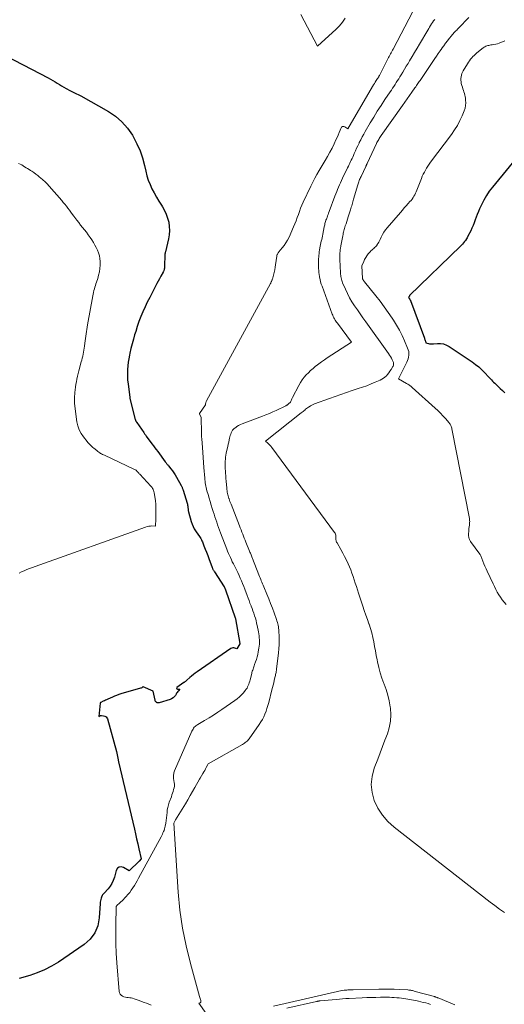
# Model space of a CAD drawing. Units: feet. Extents: x 1176672 to 1184172, y 7076370 to 7083870.
# Drawn here: x 1177265 to 1177325, y 7077758 to 7077881 of the extents above; entities that cross this region are included whole.
import ezdxf

# ---------------------------------------------------------------- set-up
doc = ezdxf.new("R2010")
doc.units = ezdxf.units.FT
doc.header["$MEASUREMENT"] = 0
doc.layers.add('Level 44', color=7, linetype='Continuous', lineweight=0)
doc.layers.add('Level 45', color=7, linetype='Continuous', lineweight=0)

msp = doc.modelspace()

# ---------------------------------------------------------------- linework, layer by layer
at = {"layer": 'Level 44', "color": 32, "linetype": 'Continuous', "lineweight": 30, "flags": 128}
for points, elevation in [([(1177262.04, 7077876.57), (1177268.43, 7077873.25), (1177268.71, 7077873.1), (1177268.99, 7077872.94), (1177269.27, 7077872.78), (1177269.54, 7077872.61), (1177269.81, 7077872.45), (1177270.09, 7077872.28), (1177270.36, 7077872.12), (1177270.64, 7077871.96), (1177271.1, 7077871.7), (1177271.27, 7077871.6), (1177271.44, 7077871.52), (1177271.61, 7077871.43), (1177271.78, 7077871.35), (1177271.96, 7077871.28), (1177272.13, 7077871.19), (1177272.3, 7077871.11), (1177272.47, 7077871.02), (1177275.91, 7077869.08), (1177276.79, 7077868.48), (1177277.6, 7077867.8), (1177278.29, 7077867), (1177278.9, 7077866.12), (1177279.03, 7077865.9), (1177279.47, 7077865.05), (1177279.86, 7077864.19), (1177280.16, 7077863.29), (1177280.41, 7077862.37), (1177280.57, 7077861.65), (1177280.72, 7077861.08), (1177280.89, 7077860.53), (1177281.11, 7077859.99), (1177281.35, 7077859.45), (1177281.62, 7077858.93), (1177281.91, 7077858.42), (1177282.21, 7077857.91), (1177282.52, 7077857.41), (1177282.65, 7077857.21), (1177282.91, 7077856.76), (1177283.13, 7077856.28), (1177283.3, 7077855.79), (1177283.43, 7077855.28), (1177283.5, 7077854.76), (1177283.53, 7077854.24), (1177283.49, 7077853.72), (1177283.4, 7077853.2), (1177283.03, 7077851.58), (1177283.01, 7077851.52), (1177283, 7077851.46), (1177282.98, 7077851.4), (1177282.97, 7077851.34), (1177282.96, 7077851.28), (1177282.95, 7077851.21), (1177282.94, 7077851.15), (1177282.94, 7077851.09), (1177282.91, 7077849.95), (1177282.9, 7077849.86), (1177282.9, 7077849.77), (1177282.89, 7077849.68), (1177282.89, 7077849.59), (1177282.89, 7077849.54), (1177282.88, 7077849.48), (1177282.87, 7077849.41), (1177282.85, 7077849.35), (1177282.83, 7077849.29), (1177282.81, 7077849.23), (1177282.78, 7077849.17), (1177282.76, 7077849.11), (1177282.73, 7077849.05), (1177282.46, 7077848.56), (1177282.29, 7077848.25), (1177282.13, 7077847.94), (1177281.97, 7077847.64), (1177281.8, 7077847.33), (1177281.36, 7077846.51), (1177281.06, 7077845.93), (1177280.76, 7077845.34), (1177280.48, 7077844.74), (1177280.22, 7077844.14), (1177279.97, 7077843.54), (1177279.73, 7077842.92), (1177279.52, 7077842.3), (1177279.32, 7077841.68), (1177279.19, 7077841.27), (1177279.03, 7077840.71), (1177278.87, 7077840.14), (1177278.73, 7077839.57), (1177278.6, 7077838.99), (1177278.53, 7077838.71), (1177278.45, 7077838.28), (1177278.38, 7077837.84), (1177278.33, 7077837.39), (1177278.29, 7077836.95), (1177278.28, 7077836.5), (1177278.28, 7077836.06), (1177278.31, 7077835.61), (1177278.36, 7077835.17), (1177278.57, 7077833.45), (1177278.59, 7077833.35), (1177279.27, 7077830.71), (1177279.28, 7077830.66), (1177279.3, 7077830.61), (1177279.32, 7077830.56), (1177279.34, 7077830.51), (1177279.37, 7077830.47), (1177279.4, 7077830.42), (1177279.42, 7077830.38), (1177279.45, 7077830.33), (1177280.34, 7077829.09), (1177280.43, 7077828.95), (1177280.53, 7077828.8), (1177280.63, 7077828.66), (1177280.72, 7077828.52), (1177280.98, 7077828.13), (1177281.35, 7077827.67), (1177281.53, 7077827.44), (1177281.71, 7077827.21), (1177281.89, 7077826.97), (1177282.07, 7077826.74), (1177283.01, 7077825.44), (1177283.06, 7077825.38), (1177283.11, 7077825.32), (1177283.16, 7077825.25), (1177283.21, 7077825.19), (1177283.26, 7077825.13), (1177283.31, 7077825.07), (1177283.36, 7077825.01), (1177283.41, 7077824.95), (1177283.71, 7077824.58), (1177283.9, 7077824.34), (1177284.08, 7077824.08), (1177284.25, 7077823.82), (1177284.41, 7077823.55), (1177284.99, 7077822.49), (1177285.03, 7077822.43), (1177285.06, 7077822.36), (1177285.09, 7077822.28), (1177285.12, 7077822.21), (1177285.15, 7077822.14), (1177285.18, 7077822.06), (1177285.2, 7077821.99), (1177285.23, 7077821.92), (1177285.72, 7077820.29), (1177285.76, 7077820.17), (1177285.78, 7077820.06), (1177285.8, 7077819.94), (1177285.82, 7077819.82), (1177285.83, 7077819.71), (1177285.84, 7077819.65), (1177285.85, 7077819.59), (1177285.85, 7077819.53), (1177285.85, 7077819.46), (1177285.86, 7077819.4), (1177285.87, 7077819.34), (1177285.88, 7077819.28), (1177285.89, 7077819.22), (1177286.23, 7077818.01), (1177286.34, 7077817.7), (1177286.46, 7077817.4), (1177286.61, 7077817.12), (1177286.78, 7077816.84), (1177287.16, 7077816.3), (1177287.18, 7077816.28), (1177287.35, 7077816.01), (1177287.42, 7077815.88), (1177287.5, 7077815.75), (1177287.56, 7077815.61), (1177287.63, 7077815.47), (1177287.83, 7077814.97), (1177287.98, 7077814.58), (1177288.14, 7077814.19), (1177288.29, 7077813.8), (1177288.44, 7077813.4), (1177288.86, 7077812.28), (1177288.89, 7077812.21), (1177288.91, 7077812.14), (1177288.95, 7077812.07), (1177288.98, 7077812.01), (1177289.01, 7077811.94), (1177289.05, 7077811.88), (1177289.08, 7077811.81), (1177289.12, 7077811.75), (1177290.34, 7077809.87), (1177290.37, 7077809.82), (1177290.39, 7077809.78), (1177290.42, 7077809.73), (1177290.44, 7077809.68), (1177290.46, 7077809.64), (1177290.48, 7077809.59), (1177290.5, 7077809.54), (1177290.52, 7077809.49), (1177291.71, 7077806.02), (1177291.74, 7077805.95), (1177291.76, 7077805.88), (1177292.3, 7077802.84), (1177292.3, 7077802.82), (1177292.29, 7077802.79), (1177291.92, 7077802.17), (1177291.67, 7077802.25), (1177291.54, 7077802.27), (1177291.42, 7077802.27), (1177291.31, 7077802.24), (1177291.19, 7077802.18), (1177286.98, 7077799.3), (1177286.74, 7077799.12), (1177286.51, 7077798.95), (1177286.28, 7077798.76), (1177286.05, 7077798.57), (1177285.7, 7077798.26), (1177285.66, 7077798.21), (1177285.61, 7077798.17), (1177285.56, 7077798.13), (1177285.51, 7077798.1), (1177285.46, 7077798.06), (1177285.41, 7077798.02), (1177285.36, 7077797.98), (1177285.31, 7077797.95), (1177284.46, 7077797.33), (1177284.43, 7077797.27), (1177284.42, 7077797.21), (1177284.46, 7077797.17), (1177284.52, 7077797.13), (1177284.83, 7077797.12), (1177284.65, 7077796.93), (1177284.57, 7077796.83), (1177284.49, 7077796.73), (1177284.42, 7077796.63), (1177284.35, 7077796.52), (1177284.26, 7077796.35), (1177284.13, 7077796.18), (1177283.98, 7077796.04), (1177283.8, 7077795.93), (1177283.6, 7077795.84), (1177282.24, 7077795.43), (1177282.15, 7077795.42), (1177282.07, 7077795.42), (1177281.99, 7077795.45), (1177281.92, 7077795.48), (1177281.85, 7077795.54), (1177281.8, 7077795.6), (1177281.76, 7077795.68), (1177281.73, 7077795.76), (1177281.51, 7077796.87), (1177280.27, 7077797.43), (1177280.25, 7077797.43), (1177280.23, 7077797.43), (1177280.21, 7077797.43), (1177280.19, 7077797.42), (1177280.08, 7077797.32), (1177280.02, 7077797.27), (1177279.92, 7077797.25), (1177277.47, 7077796.54), (1177277.21, 7077796.45), (1177276.94, 7077796.36), (1177276.68, 7077796.26), (1177276.42, 7077796.15), (1177275.84, 7077795.88), (1177275.7, 7077795.82), (1177275.55, 7077795.75), (1177275.41, 7077795.68), (1177275.27, 7077795.62), (1177274.99, 7077795.48), (1177274.94, 7077795.46), (1177274.9, 7077795.39), (1177274.74, 7077793.74), (1177274.83, 7077793.8), (1177274.88, 7077793.82), (1177274.93, 7077793.84), (1177274.98, 7077793.84), (1177275.04, 7077793.84), (1177275.32, 7077793.82), (1177275.48, 7077793.78), (1177275.62, 7077793.7), (1177275.73, 7077793.58), (1177275.81, 7077793.42), (1177276.92, 7077789.37), (1177276.98, 7077789.16), (1177277.03, 7077788.95), (1177277.07, 7077788.74), (1177277.11, 7077788.53), (1177277.18, 7077788.1), (1177279.15, 7077779.71), (1177279.29, 7077779.1), (1177279.43, 7077778.48), (1177279.57, 7077777.87), (1177279.71, 7077777.25), (1177279.98, 7077776.02), (1177279.74, 7077775.71), (1177278.5, 7077774.5), (1177277.79, 7077774.94), (1177277.5, 7077775), (1177277.24, 7077774.98), (1177277.04, 7077774.82), (1177276.88, 7077774.56), (1177276.67, 7077773.72), (1177276.53, 7077773.32), (1177276.36, 7077772.94), (1177276.14, 7077772.59), (1177275.88, 7077772.26), (1177275.39, 7077771.72), (1177275.35, 7077771.68), (1177275.31, 7077771.63), (1177275.27, 7077771.59), (1177275.22, 7077771.55), (1177275.18, 7077771.5), (1177275.15, 7077771.45), (1177275.12, 7077771.4), (1177275.09, 7077771.35), (1177275.01, 7077771.12), (1177274.96, 7077770.95), (1177274.92, 7077770.78), (1177274.89, 7077770.6), (1177274.87, 7077770.42), (1177274.77, 7077768.65), (1177274.58, 7077767.67), (1177274.22, 7077766.77), (1177273.64, 7077766), (1177272.89, 7077765.33), (1177269.68, 7077763.15), (1177268.83, 7077762.63), (1177267.96, 7077762.17), (1177267.05, 7077761.8), (1177266.11, 7077761.48), (1177264.81, 7077761.11)], 2260), ([(1177329.64, 7077866.8), (1177323.78, 7077859.67), (1177323.38, 7077859.15), (1177323.02, 7077858.62), (1177322.7, 7077858.05), (1177322.4, 7077857.47), (1177322.17, 7077856.94), (1177322.02, 7077856.61), (1177321.88, 7077856.27), (1177321.76, 7077855.92), (1177321.64, 7077855.58), (1177321.51, 7077855.23), (1177321.38, 7077854.89), (1177321.23, 7077854.56), (1177321.08, 7077854.23), (1177320.73, 7077853.54), (1177320.63, 7077853.36), (1177320.53, 7077853.2), (1177320.42, 7077853.03), (1177320.31, 7077852.88), (1177320.18, 7077852.72), (1177320.06, 7077852.57), (1177319.92, 7077852.43), (1177319.78, 7077852.29), (1177313.46, 7077846.15), (1177313.43, 7077846.09), (1177313.41, 7077846.07), (1177313.39, 7077846.05), (1177313.35, 7077846), (1177313.31, 7077845.9), (1177313.44, 7077845.75), (1177313.45, 7077845.73), (1177313.46, 7077845.71), (1177313.47, 7077845.69), (1177313.49, 7077845.67), (1177313.53, 7077845.6), (1177313.54, 7077845.58), (1177313.55, 7077845.56), (1177313.56, 7077845.54), (1177313.56, 7077845.52), (1177315.29, 7077840.86), (1177315.32, 7077840.76), (1177315.36, 7077840.67), (1177315.39, 7077840.57), (1177315.42, 7077840.47), (1177315.47, 7077840.28), (1177315.79, 7077840.2), (1177315.94, 7077840.16), (1177316.1, 7077840.14), (1177316.26, 7077840.14), (1177316.43, 7077840.14), (1177316.91, 7077840.19), (1177317.31, 7077840.19), (1177317.69, 7077840.13), (1177318.05, 7077839.99), (1177318.4, 7077839.81), (1177321.25, 7077837.89), (1177321.67, 7077837.58), (1177322.07, 7077837.26), (1177322.46, 7077836.9), (1177322.82, 7077836.53), (1177323.28, 7077836.04), (1177323.41, 7077835.91), (1177323.54, 7077835.77), (1177323.67, 7077835.64), (1177323.8, 7077835.5), (1177323.93, 7077835.37), (1177324.07, 7077835.24), (1177324.2, 7077835.11), (1177324.34, 7077834.98), (1177324.75, 7077834.58), (1177325.03, 7077834.32), (1177325.31, 7077834.05)], 2250)]:
    msp.add_lwpolyline(points, dxfattribs=dict(at, elevation=elevation))
at = {"layer": 'Level 45', "color": 32, "linetype": 'Continuous', "lineweight": 0, "flags": 128}
for points, elevation in [([(1177313.85, 7077881.55), (1177311.4, 7077876.86), (1177311.32, 7077876.71), (1177311.24, 7077876.55), (1177311.16, 7077876.4), (1177311.08, 7077876.25), (1177311, 7077876.09), (1177310.92, 7077875.94), (1177310.84, 7077875.79), (1177310.76, 7077875.63), (1177309.73, 7077873.64), (1177309.7, 7077873.58), (1177309.67, 7077873.52), (1177309.64, 7077873.46), (1177309.6, 7077873.4), (1177309.57, 7077873.35), (1177309.53, 7077873.29), (1177309.49, 7077873.23), (1177309.46, 7077873.17), (1177309.3, 7077872.93), (1177309.18, 7077872.75), (1177309.07, 7077872.57), (1177308.96, 7077872.39), (1177308.85, 7077872.2), (1177305.76, 7077866.91), (1177305.4, 7077867.15), (1177305.24, 7077867.2), (1177305.1, 7077867.19), (1177304.98, 7077867.11), (1177304.88, 7077866.98), (1177304.8, 7077866.77), (1177304.68, 7077866.46), (1177304.55, 7077866.15), (1177304.42, 7077865.85), (1177304.28, 7077865.55), (1177304.06, 7077865.07), (1177303.8, 7077864.53), (1177303.53, 7077864), (1177303.24, 7077863.48), (1177302.94, 7077862.97), (1177302.19, 7077861.71), (1177301.91, 7077861.24), (1177301.64, 7077860.76), (1177301.39, 7077860.27), (1177301.14, 7077859.77), (1177300.19, 7077857.77), (1177300.02, 7077857.4), (1177299.87, 7077857.02), (1177299.72, 7077856.64), (1177299.59, 7077856.25), (1177299.46, 7077855.86), (1177299.32, 7077855.48), (1177299.16, 7077855.1), (1177299, 7077854.72), (1177298.43, 7077853.43), (1177298.25, 7077853.07), (1177298.05, 7077852.72), (1177297.83, 7077852.39), (1177297.58, 7077852.08), (1177297.15, 7077851.58), (1177297.11, 7077851.52), (1177297.06, 7077851.46), (1177297.02, 7077851.4), (1177296.98, 7077851.33), (1177296.95, 7077851.27), (1177296.92, 7077851.2), (1177296.9, 7077851.13), (1177296.89, 7077851.05), (1177296.75, 7077850), (1177296.7, 7077849.67), (1177296.64, 7077849.34), (1177296.56, 7077849.02), (1177296.48, 7077848.7), (1177296.35, 7077848.2), (1177296.33, 7077848.13), (1177296.3, 7077848.06), (1177296.28, 7077847.99), (1177296.25, 7077847.92), (1177296.22, 7077847.85), (1177296.18, 7077847.78), (1177296.15, 7077847.71), (1177296.11, 7077847.65), (1177288.15, 7077833.04), (1177288.1, 7077832.94), (1177288.06, 7077832.81), (1177288.03, 7077832.69), (1177288.03, 7077832.61), (1177288, 7077832.53), (1177287.26, 7077831.48), (1177287.25, 7077831.37), (1177287.46, 7077831.01), (1177287.52, 7077829), (1177287.53, 7077828.91), (1177287.53, 7077828.82), (1177287.53, 7077828.74), (1177287.53, 7077828.65), (1177287.54, 7077828.56), (1177287.54, 7077828.47), (1177287.55, 7077828.38), (1177287.55, 7077828.29), (1177287.63, 7077827.22), (1177287.68, 7077826.6), (1177287.72, 7077825.98), (1177287.77, 7077825.35), (1177287.82, 7077824.73), (1177287.92, 7077823.42), (1177287.93, 7077823.22), (1177287.96, 7077823.02), (1177287.98, 7077822.82), (1177288.01, 7077822.62), (1177288.05, 7077822.42), (1177288.09, 7077822.23), (1177288.14, 7077822.03), (1177288.2, 7077821.84), (1177288.33, 7077821.36), (1177288.46, 7077820.93), (1177288.59, 7077820.5), (1177288.72, 7077820.07), (1177288.85, 7077819.64), (1177288.97, 7077819.27), (1177289.08, 7077818.94), (1177289.18, 7077818.6), (1177289.3, 7077818.27), (1177289.41, 7077817.94), (1177289.53, 7077817.61), (1177289.64, 7077817.28), (1177289.77, 7077816.95), (1177289.89, 7077816.62), (1177290.67, 7077814.57), (1177290.78, 7077814.31), (1177290.89, 7077814.04), (1177291, 7077813.78), (1177291.12, 7077813.52), (1177291.24, 7077813.26), (1177291.36, 7077813), (1177291.49, 7077812.74), (1177291.63, 7077812.48), (1177291.71, 7077812.32), (1177291.88, 7077811.99), (1177292.05, 7077811.65), (1177292.2, 7077811.31), (1177292.35, 7077810.97), (1177292.5, 7077810.63), (1177292.64, 7077810.28), (1177292.78, 7077809.94), (1177292.91, 7077809.59), (1177293.2, 7077808.8), (1177293.32, 7077808.48), (1177293.44, 7077808.16), (1177293.56, 7077807.84), (1177293.69, 7077807.52), (1177293.71, 7077807.47), (1177293.82, 7077807.17), (1177293.93, 7077806.88), (1177294.04, 7077806.58), (1177294.14, 7077806.27), (1177294.23, 7077805.97), (1177294.32, 7077805.67), (1177294.39, 7077805.36), (1177294.46, 7077805.05), (1177294.61, 7077804.28), (1177294.66, 7077804.03), (1177294.69, 7077803.78), (1177294.72, 7077803.52), (1177294.74, 7077803.26), (1177294.74, 7077803.01), (1177294.74, 7077802.75), (1177294.71, 7077802.5), (1177294.68, 7077802.24), (1177294.59, 7077801.77), (1177294.53, 7077801.45), (1177294.46, 7077801.14), (1177294.36, 7077800.83), (1177294.26, 7077800.53), (1177294.14, 7077800.2), (1177294.09, 7077800.06), (1177294.04, 7077799.92), (1177293.99, 7077799.78), (1177293.94, 7077799.64), (1177293.9, 7077799.5), (1177293.85, 7077799.36), (1177293.81, 7077799.22), (1177293.78, 7077799.07), (1177293.58, 7077798.29), (1177293.53, 7077798.11), (1177293.47, 7077797.94), (1177293.41, 7077797.76), (1177293.35, 7077797.59), (1177293.27, 7077797.43), (1177293.19, 7077797.27), (1177293.09, 7077797.12), (1177292.98, 7077796.97), (1177292.74, 7077796.69), (1177292.5, 7077796.42), (1177292.24, 7077796.16), (1177291.96, 7077795.93), (1177291.66, 7077795.71), (1177290.07, 7077794.61), (1177289.54, 7077794.26), (1177289, 7077793.91), (1177288.46, 7077793.57), (1177287.91, 7077793.24), (1177287.05, 7077792.74), (1177286.93, 7077792.66), (1177286.82, 7077792.58), (1177286.72, 7077792.48), (1177286.62, 7077792.38), (1177286.54, 7077792.26), (1177286.46, 7077792.15), (1177286.39, 7077792.03), (1177286.33, 7077791.9), (1177284.16, 7077786.95), (1177284.12, 7077786.83), (1177284.08, 7077786.71), (1177284.06, 7077786.6), (1177284.04, 7077786.47), (1177284.03, 7077786.35), (1177284.03, 7077786.23), (1177284.04, 7077786.11), (1177284.05, 7077785.99), (1177284.12, 7077785.53), (1177284.14, 7077785.3), (1177284.14, 7077785.07), (1177284.11, 7077784.85), (1177284.05, 7077784.62), (1177283.99, 7077784.4), (1177283.92, 7077784.18), (1177283.84, 7077783.96), (1177283.76, 7077783.74), (1177283.5, 7077783.04), (1177283.4, 7077782.73), (1177283.32, 7077782.41), (1177283.26, 7077782.09), (1177283.23, 7077781.76), (1177283.2, 7077781.44), (1177283.16, 7077781.11), (1177283.12, 7077780.78), (1177283.07, 7077780.46), (1177283, 7077780.07), (1177282.96, 7077779.9), (1177282.92, 7077779.72), (1177282.86, 7077779.55), (1177282.8, 7077779.39), (1177282.72, 7077779.22), (1177282.65, 7077779.06), (1177282.56, 7077778.9), (1177282.48, 7077778.74), (1177279.67, 7077773.59), (1177279.5, 7077773.28), (1177279.33, 7077772.98), (1177279.15, 7077772.69), (1177278.97, 7077772.39), (1177278.77, 7077772.1), (1177278.57, 7077771.83), (1177278.35, 7077771.56), (1177278.12, 7077771.3), (1177277.93, 7077771.09), (1177277.78, 7077770.94), (1177277.62, 7077770.79), (1177277.46, 7077770.64), (1177277.3, 7077770.5), (1177277, 7077770.24), (1177276.96, 7077770.2), (1177276.95, 7077770.18), (1177276.91, 7077770.12), (1177276.91, 7077770.1), (1177276.9, 7077770.08), (1177276.9, 7077770.06), (1177276.9, 7077770.04), (1177276.84, 7077767.74), (1177276.83, 7077766.58), (1177276.84, 7077765.41), (1177276.89, 7077764.24), (1177276.97, 7077763.07), (1177277.26, 7077759.49), (1177277.31, 7077759.3), (1177277.38, 7077759.15), (1177277.51, 7077759.02), (1177277.66, 7077758.91), (1177277.69, 7077758.9), (1177277.86, 7077758.83), (1177278.03, 7077758.78), (1177278.21, 7077758.74), (1177278.39, 7077758.73), (1177278.58, 7077758.71), (1177278.76, 7077758.68), (1177278.94, 7077758.64), (1177279.11, 7077758.58), (1177279.77, 7077758.35), (1177280.27, 7077758.16), (1177280.77, 7077757.97), (1177281.26, 7077757.77)], 2258), ([(1177316.58, 7077880.53), (1177316.45, 7077880.35), (1177316.32, 7077880.16), (1177316.19, 7077879.98), (1177316.07, 7077879.79), (1177315.95, 7077879.6), (1177315.84, 7077879.41), (1177315.72, 7077879.21), (1177314.7, 7077877.48), (1177314.39, 7077876.96), (1177314.08, 7077876.43), (1177313.77, 7077875.91), (1177313.45, 7077875.39), (1177313.26, 7077875.07), (1177313.04, 7077874.71), (1177312.82, 7077874.35), (1177312.6, 7077873.99), (1177312.39, 7077873.63), (1177312.24, 7077873.4), (1177312.1, 7077873.16), (1177311.95, 7077872.92), (1177311.8, 7077872.68), (1177311.65, 7077872.45), (1177311.49, 7077872.21), (1177311.34, 7077871.98), (1177311.18, 7077871.74), (1177311.02, 7077871.51), (1177310.37, 7077870.56), (1177309.9, 7077869.84), (1177309.43, 7077869.12), (1177308.98, 7077868.39), (1177308.54, 7077867.65), (1177307.92, 7077866.6), (1177307.73, 7077866.26), (1177307.54, 7077865.91), (1177307.36, 7077865.56), (1177307.18, 7077865.21), (1177307.15, 7077865.14), (1177306.99, 7077864.82), (1177306.85, 7077864.5), (1177306.7, 7077864.18), (1177306.56, 7077863.86), (1177306.45, 7077863.6), (1177306.36, 7077863.41), (1177306.28, 7077863.22), (1177306.19, 7077863.03), (1177306.1, 7077862.84), (1177306.01, 7077862.65), (1177305.91, 7077862.46), (1177305.82, 7077862.27), (1177305.73, 7077862.08), (1177305.09, 7077860.76), (1177304.96, 7077860.49), (1177304.83, 7077860.21), (1177304.71, 7077859.94), (1177304.6, 7077859.66), (1177304.48, 7077859.38), (1177304.37, 7077859.1), (1177304.26, 7077858.81), (1177304.15, 7077858.53), (1177303.42, 7077856.61), (1177303.35, 7077856.43), (1177303.29, 7077856.25), (1177303.22, 7077856.07), (1177303.16, 7077855.89), (1177303.12, 7077855.79), (1177303.08, 7077855.66), (1177303.03, 7077855.53), (1177302.99, 7077855.39), (1177302.95, 7077855.26), (1177302.91, 7077855.12), (1177302.88, 7077854.98), (1177302.85, 7077854.85), (1177302.82, 7077854.71), (1177302.63, 7077853.78), (1177302.59, 7077853.57), (1177302.54, 7077853.36), (1177302.5, 7077853.15), (1177302.45, 7077852.94), (1177302.41, 7077852.73), (1177302.36, 7077852.52), (1177302.32, 7077852.31), (1177302.28, 7077852.1), (1177302.27, 7077852.06), (1177302.23, 7077851.83), (1177302.2, 7077851.61), (1177302.17, 7077851.38), (1177302.16, 7077851.14), (1177302.12, 7077850.56), (1177302.11, 7077850.3), (1177302.11, 7077850.05), (1177302.11, 7077849.8), (1177302.11, 7077849.54), (1177302.13, 7077849.29), (1177302.15, 7077849.04), (1177302.18, 7077848.79), (1177302.22, 7077848.54), (1177302.23, 7077848.45), (1177302.29, 7077848.16), (1177302.36, 7077847.87), (1177302.45, 7077847.59), (1177302.54, 7077847.31), (1177303.82, 7077843.85), (1177303.88, 7077843.7), (1177303.94, 7077843.54), (1177304.02, 7077843.4), (1177304.09, 7077843.25), (1177304.18, 7077843.11), (1177304.27, 7077842.97), (1177304.36, 7077842.84), (1177304.45, 7077842.7), (1177306.2, 7077840.35), (1177303.2, 7077838.39), (1177302.84, 7077838.15), (1177302.48, 7077837.9), (1177302.13, 7077837.65), (1177301.79, 7077837.39), (1177301.73, 7077837.34), (1177301.42, 7077837.09), (1177301.12, 7077836.83), (1177300.84, 7077836.55), (1177300.56, 7077836.27), (1177300.3, 7077835.97), (1177300.06, 7077835.65), (1177299.85, 7077835.32), (1177299.65, 7077834.97), (1177298.87, 7077833.47), (1177298.82, 7077833.38), (1177298.78, 7077833.28), (1177298.74, 7077833.18), (1177298.7, 7077833.09), (1177298.62, 7077832.89), (1177298.35, 7077832.65), (1177298.33, 7077832.64), (1177298.32, 7077832.62), (1177298.3, 7077832.61), (1177298.28, 7077832.6), (1177298.23, 7077832.55), (1177298.18, 7077832.52), (1177298.13, 7077832.49), (1177298.08, 7077832.46), (1177298.03, 7077832.44), (1177296.81, 7077831.85), (1177296.4, 7077831.66), (1177295.98, 7077831.48), (1177295.55, 7077831.3), (1177295.12, 7077831.13), (1177292.58, 7077830.17), (1177292.36, 7077830.08), (1177292.14, 7077829.97), (1177291.94, 7077829.84), (1177291.74, 7077829.7), (1177291.64, 7077829.62), (1177291.51, 7077829.5), (1177291.39, 7077829.38), (1177291.3, 7077829.23), (1177291.22, 7077829.07), (1177291.16, 7077828.91), (1177291.11, 7077828.74), (1177291.06, 7077828.57), (1177291.02, 7077828.39), (1177290.97, 7077828.18), (1177290.91, 7077827.91), (1177290.85, 7077827.63), (1177290.79, 7077827.35), (1177290.73, 7077827.07), (1177290.6, 7077826.53), (1177290.55, 7077826.29), (1177290.51, 7077826.04), (1177290.49, 7077825.79), (1177290.47, 7077825.54), (1177290.46, 7077825.29), (1177290.46, 7077825.04), (1177290.47, 7077824.79), (1177290.48, 7077824.53), (1177290.49, 7077824.38), (1177290.51, 7077824.04), (1177290.54, 7077823.71), (1177290.56, 7077823.38), (1177290.59, 7077823.05), (1177290.66, 7077822.16), (1177290.68, 7077822), (1177290.7, 7077821.83), (1177290.73, 7077821.67), (1177290.76, 7077821.51), (1177290.8, 7077821.35), (1177290.84, 7077821.2), (1177290.89, 7077821.04), (1177290.94, 7077820.88), (1177290.95, 7077820.85), (1177291.01, 7077820.67), (1177291.07, 7077820.5), (1177291.14, 7077820.33), (1177291.2, 7077820.16), (1177292.25, 7077817.47), (1177292.35, 7077817.21), (1177292.45, 7077816.96), (1177292.55, 7077816.7), (1177292.65, 7077816.45), (1177292.75, 7077816.19), (1177292.85, 7077815.94), (1177292.95, 7077815.69), (1177293.05, 7077815.43), (1177293.51, 7077814.31), (1177293.56, 7077814.2), (1177293.61, 7077814.08), (1177293.66, 7077813.97), (1177293.7, 7077813.85), (1177293.75, 7077813.74), (1177293.8, 7077813.62), (1177293.85, 7077813.51), (1177293.89, 7077813.39), (1177294.68, 7077811.36), (1177294.75, 7077811.18), (1177294.83, 7077810.99), (1177294.9, 7077810.81), (1177294.97, 7077810.62), (1177295.05, 7077810.44), (1177295.12, 7077810.25), (1177295.2, 7077810.07), (1177295.27, 7077809.88), (1177295.66, 7077808.97), (1177295.9, 7077808.39), (1177296.13, 7077807.81), (1177296.35, 7077807.22), (1177296.57, 7077806.63), (1177296.86, 7077805.81), (1177296.92, 7077805.63), (1177296.97, 7077805.45), (1177297.02, 7077805.27), (1177297.07, 7077805.09), (1177297.1, 7077804.91), (1177297.13, 7077804.72), (1177297.15, 7077804.54), (1177297.16, 7077804.35), (1177297.19, 7077803.7), (1177297.2, 7077803.19), (1177297.19, 7077802.68), (1177297.16, 7077802.17), (1177297.11, 7077801.66), (1177296.87, 7077799.61), (1177296.86, 7077799.48), (1177296.84, 7077799.35), (1177296.81, 7077799.22), (1177296.79, 7077799.09), (1177296.76, 7077798.96), (1177296.73, 7077798.83), (1177296.7, 7077798.7), (1177296.67, 7077798.57), (1177296.59, 7077798.23), (1177296.52, 7077797.94), (1177296.45, 7077797.64), (1177296.38, 7077797.34), (1177296.3, 7077797.05), (1177295.89, 7077795.46), (1177295.79, 7077795.1), (1177295.68, 7077794.74), (1177295.56, 7077794.39), (1177295.43, 7077794.04), (1177295.28, 7077793.7), (1177295.11, 7077793.37), (1177294.92, 7077793.05), (1177294.72, 7077792.74), (1177293.45, 7077790.96), (1177293.37, 7077790.85), (1177293.28, 7077790.75), (1177293.19, 7077790.65), (1177293.08, 7077790.56), (1177292.98, 7077790.48), (1177292.87, 7077790.4), (1177292.76, 7077790.33), (1177292.64, 7077790.26), (1177288.37, 7077787.83), (1177288.32, 7077787.77), (1177288.12, 7077787.39), (1177288.02, 7077787.21), (1177287.92, 7077787.02), (1177287.81, 7077786.83), (1177287.7, 7077786.65), (1177287.34, 7077786.05), (1177287.28, 7077785.93), (1177286.69, 7077784.88), (1177286.4, 7077784.38), (1177286.11, 7077783.87), (1177285.81, 7077783.37), (1177285.51, 7077782.87), (1177284.28, 7077780.87), (1177284.27, 7077780.84), (1177284.06, 7077780.44), (1177284.61, 7077771.86), (1177284.83, 7077769.61), (1177285.14, 7077767.38), (1177285.59, 7077765.17), (1177286.13, 7077762.97), (1177287.29, 7077758.84), (1177287.32, 7077758.73), (1177287.36, 7077758.61), (1177287.39, 7077758.49), (1177287.43, 7077758.38), (1177287.45, 7077758.3), (1177287.45, 7077758.23), (1177287.44, 7077758.17), (1177287.4, 7077758.12), (1177287.35, 7077758.08), (1177287.2, 7077758.01), (1177288.09, 7077756.73)], 2256), ([(1177320.85, 7077880.77), (1177319.54, 7077879.45), (1177319.43, 7077879.34), (1177319.32, 7077879.22), (1177319.2, 7077879.11), (1177319.09, 7077878.99), (1177318.98, 7077878.87), (1177318.88, 7077878.75), (1177318.77, 7077878.63), (1177318.67, 7077878.51), (1177318.4, 7077878.17), (1177318.16, 7077877.87), (1177317.93, 7077877.58), (1177317.71, 7077877.27), (1177317.49, 7077876.97), (1177317.48, 7077876.94), (1177317.25, 7077876.62), (1177317.03, 7077876.3), (1177316.81, 7077875.98), (1177316.59, 7077875.66), (1177314.84, 7077873.07), (1177314.75, 7077872.94), (1177314.66, 7077872.81), (1177314.57, 7077872.68), (1177314.48, 7077872.55), (1177314.39, 7077872.43), (1177314.3, 7077872.3), (1177314.21, 7077872.17), (1177314.12, 7077872.04), (1177313.73, 7077871.48), (1177313.44, 7077871.07), (1177313.15, 7077870.66), (1177312.86, 7077870.25), (1177312.57, 7077869.84), (1177309.91, 7077866.1), (1177309.82, 7077865.98), (1177309.75, 7077865.86), (1177309.67, 7077865.73), (1177309.6, 7077865.61), (1177309.53, 7077865.48), (1177309.46, 7077865.36), (1177309.39, 7077865.23), (1177309.33, 7077865.1), (1177308.17, 7077862.61), (1177308.15, 7077862.56), (1177308.13, 7077862.51), (1177308.1, 7077862.46), (1177308.08, 7077862.41), (1177308.06, 7077862.36), (1177308.03, 7077862.31), (1177308.01, 7077862.26), (1177307.98, 7077862.21), (1177307.4, 7077860.98), (1177307.34, 7077860.85), (1177307.29, 7077860.73), (1177307.23, 7077860.6), (1177307.18, 7077860.47), (1177307.13, 7077860.33), (1177307.08, 7077860.2), (1177307.04, 7077860.07), (1177306.99, 7077859.93), (1177306.48, 7077858.15), (1177306.43, 7077857.98), (1177306.38, 7077857.82), (1177306.34, 7077857.65), (1177306.29, 7077857.49), (1177306.24, 7077857.33), (1177306.19, 7077857.16), (1177306.14, 7077857), (1177306.09, 7077856.84), (1177305.9, 7077856.22), (1177305.81, 7077855.94), (1177305.71, 7077855.66), (1177305.62, 7077855.37), (1177305.53, 7077855.09), (1177305.44, 7077854.82), (1177305.39, 7077854.67), (1177305.35, 7077854.52), (1177305.31, 7077854.37), (1177305.27, 7077854.22), (1177305.23, 7077854.06), (1177305.19, 7077853.91), (1177305.16, 7077853.76), (1177305.13, 7077853.6), (1177304.89, 7077852.34), (1177304.87, 7077852.23), (1177304.86, 7077852.13), (1177304.84, 7077852.03), (1177304.82, 7077851.92), (1177304.8, 7077851.82), (1177304.79, 7077851.71), (1177304.78, 7077851.61), (1177304.77, 7077851.5), (1177304.77, 7077851.36), (1177304.76, 7077851.18), (1177304.76, 7077851), (1177304.76, 7077850.83), (1177304.77, 7077850.65), (1177304.85, 7077848.98), (1177304.86, 7077848.82), (1177304.87, 7077848.66), (1177304.89, 7077848.51), (1177304.91, 7077848.35), (1177304.95, 7077848.2), (1177304.99, 7077848.05), (1177305.04, 7077847.9), (1177305.1, 7077847.75), (1177305.45, 7077846.95), (1177305.7, 7077846.42), (1177305.97, 7077845.89), (1177306.27, 7077845.38), (1177306.59, 7077844.88), (1177306.94, 7077844.37), (1177307.28, 7077843.87), (1177307.63, 7077843.38), (1177307.98, 7077842.89), (1177310.83, 7077838.92), (1177310.96, 7077838.74), (1177311.08, 7077838.55), (1177311.19, 7077838.35), (1177311.29, 7077838.15), (1177311.41, 7077837.88), (1177311.44, 7077837.81), (1177311.46, 7077837.74), (1177311.46, 7077837.67), (1177311.46, 7077837.59), (1177311.45, 7077837.52), (1177311.43, 7077837.45), (1177311.4, 7077837.38), (1177311.36, 7077837.31), (1177311.14, 7077836.93), (1177311.01, 7077836.72), (1177310.88, 7077836.53), (1177310.72, 7077836.34), (1177310.56, 7077836.16), (1177310.38, 7077836), (1177310.19, 7077835.86), (1177309.98, 7077835.73), (1177309.77, 7077835.62), (1177309.18, 7077835.36), (1177308.65, 7077835.14), (1177308.13, 7077834.93), (1177307.6, 7077834.74), (1177307.06, 7077834.56), (1177306.29, 7077834.32), (1177305.58, 7077834.09), (1177304.87, 7077833.85), (1177304.17, 7077833.6), (1177303.47, 7077833.35), (1177301.6, 7077832.65), (1177301.42, 7077832.58), (1177301.25, 7077832.5), (1177301.09, 7077832.4), (1177300.92, 7077832.3), (1177300.85, 7077832.25), (1177300.73, 7077832.17), (1177300.61, 7077832.08), (1177300.5, 7077831.99), (1177300.39, 7077831.9), (1177300.28, 7077831.81), (1177300.17, 7077831.72), (1177300.05, 7077831.63), (1177299.94, 7077831.53), (1177295.5, 7077828), (1177295.78, 7077827.77), (1177295.92, 7077827.65), (1177296.05, 7077827.53), (1177296.17, 7077827.39), (1177296.28, 7077827.25), (1177304.11, 7077816.66), (1177304.17, 7077816.55), (1177304.22, 7077816.44), (1177304.24, 7077816.32), (1177304.25, 7077816.2), (1177304.25, 7077816.16), (1177304.24, 7077816.05), (1177304.25, 7077815.95), (1177304.26, 7077815.84), (1177304.27, 7077815.74), (1177304.29, 7077815.64), (1177304.32, 7077815.54), (1177304.36, 7077815.44), (1177304.41, 7077815.35), (1177304.89, 7077814.52), (1177305.13, 7077814.08), (1177305.36, 7077813.64), (1177305.58, 7077813.19), (1177305.79, 7077812.73), (1177305.95, 7077812.38), (1177306.12, 7077811.98), (1177306.27, 7077811.57), (1177306.42, 7077811.16), (1177306.55, 7077810.74), (1177306.68, 7077810.33), (1177306.82, 7077809.91), (1177306.95, 7077809.49), (1177307.09, 7077809.08), (1177307.62, 7077807.48), (1177307.81, 7077806.92), (1177308, 7077806.37), (1177308.19, 7077805.81), (1177308.39, 7077805.26), (1177308.4, 7077805.23), (1177308.58, 7077804.69), (1177308.74, 7077804.14), (1177308.88, 7077803.58), (1177308.99, 7077803.02), (1177309.1, 7077802.46), (1177309.2, 7077801.9), (1177309.3, 7077801.33), (1177309.41, 7077800.77), (1177309.45, 7077800.52), (1177309.6, 7077799.84), (1177309.78, 7077799.16), (1177310, 7077798.5), (1177310.25, 7077797.85), (1177310.28, 7077797.77), (1177310.53, 7077797.08), (1177310.75, 7077796.38), (1177310.92, 7077795.66), (1177311.04, 7077794.94), (1177311.06, 7077794.76), (1177311.11, 7077793.94), (1177311.07, 7077793.13), (1177310.92, 7077792.33), (1177310.68, 7077791.55), (1177310.38, 7077790.77), (1177310.08, 7077789.99), (1177309.78, 7077789.21), (1177309.48, 7077788.43), (1177309.03, 7077787.28), (1177308.77, 7077786.27), (1177308.65, 7077785.27), (1177308.77, 7077784.27), (1177309.04, 7077783.27), (1177309.5, 7077782.32), (1177310.06, 7077781.44), (1177310.75, 7077780.65), (1177311.53, 7077779.94), (1177323.5, 7077770.62), (1177324.08, 7077770.18), (1177324.67, 7077769.74), (1177325.27, 7077769.32)], 2254), ([(1177299.88, 7077881.14), (1177301.96, 7077877.23), (1177304.3, 7077879.33), (1177304.72, 7077879.75), (1177305.11, 7077880.2), (1177305.44, 7077880.69)], 2258), ([(1177325.33, 7077877.88), (1177324.6, 7077877.59), (1177324.39, 7077877.52), (1177324.18, 7077877.46), (1177323.97, 7077877.41), (1177323.75, 7077877.38), (1177323.56, 7077877.36), (1177323.44, 7077877.34), (1177323.31, 7077877.31), (1177323.19, 7077877.28), (1177323.07, 7077877.25), (1177322.96, 7077877.2), (1177322.85, 7077877.15), (1177322.74, 7077877.08), (1177322.64, 7077877.01), (1177321.84, 7077876.37), (1177321.67, 7077876.22), (1177321.51, 7077876.07), (1177321.35, 7077875.91), (1177321.19, 7077875.75), (1177321.05, 7077875.58), (1177320.91, 7077875.4), (1177320.78, 7077875.21), (1177320.66, 7077875.02), (1177320.15, 7077874.16), (1177320.06, 7077873.98), (1177319.97, 7077873.79), (1177319.91, 7077873.59), (1177319.86, 7077873.39), (1177319.84, 7077873.19), (1177319.83, 7077872.99), (1177319.86, 7077872.78), (1177319.9, 7077872.58), (1177319.98, 7077872.3), (1177320.04, 7077872.1), (1177320.1, 7077871.91), (1177320.16, 7077871.71), (1177320.23, 7077871.52), (1177320.29, 7077871.33), (1177320.34, 7077871.13), (1177320.38, 7077870.93), (1177320.41, 7077870.73), (1177320.44, 7077870.47), (1177320.45, 7077870.14), (1177320.43, 7077869.81), (1177320.36, 7077869.49), (1177320.26, 7077869.18), (1177320.01, 7077868.55), (1177319.73, 7077867.94), (1177319.42, 7077867.34), (1177319.06, 7077866.78), (1177318.68, 7077866.23), (1177316.05, 7077862.76), (1177315.88, 7077862.53), (1177315.72, 7077862.29), (1177315.57, 7077862.04), (1177315.42, 7077861.79), (1177315.29, 7077861.53), (1177315.16, 7077861.27), (1177315.04, 7077861.01), (1177314.93, 7077860.74), (1177314.36, 7077859.28), (1177314.28, 7077859.08), (1177314.19, 7077858.89), (1177314.09, 7077858.71), (1177313.99, 7077858.52), (1177313.88, 7077858.35), (1177313.76, 7077858.17), (1177313.63, 7077858.01), (1177313.49, 7077857.85), (1177313.28, 7077857.61), (1177313.04, 7077857.33), (1177312.79, 7077857.06), (1177312.55, 7077856.78), (1177312.31, 7077856.5), (1177310.67, 7077854.59), (1177310.45, 7077854.32), (1177310.25, 7077854.04), (1177310.08, 7077853.74), (1177309.92, 7077853.44), (1177309.78, 7077853.14), (1177309.7, 7077852.98), (1177309.61, 7077852.82), (1177309.52, 7077852.66), (1177309.43, 7077852.51), (1177309.4, 7077852.46), (1177309.31, 7077852.34), (1177309.21, 7077852.22), (1177309.1, 7077852.12), (1177308.99, 7077852.02), (1177308.87, 7077851.92), (1177308.75, 7077851.82), (1177308.64, 7077851.71), (1177308.54, 7077851.6), (1177308.31, 7077851.34), (1177308.14, 7077851.12), (1177307.98, 7077850.89), (1177307.85, 7077850.65), (1177307.73, 7077850.39), (1177307.51, 7077849.87), (1177307.59, 7077848.29), (1177307.6, 7077848.22), (1177307.67, 7077848.1), (1177307.7, 7077848.04), (1177307.74, 7077847.98), (1177307.78, 7077847.92), (1177307.82, 7077847.87), (1177309.23, 7077846.13), (1177309.77, 7077845.45), (1177310.29, 7077844.75), (1177310.8, 7077844.04), (1177311.29, 7077843.32), (1177311.45, 7077843.07), (1177311.84, 7077842.46), (1177312.2, 7077841.83), (1177312.52, 7077841.18), (1177312.82, 7077840.52), (1177313.21, 7077839.62), (1177313.28, 7077839.4), (1177313.34, 7077839.18), (1177313.35, 7077838.95), (1177313.35, 7077838.72), (1177313.31, 7077838.5), (1177313.26, 7077838.27), (1177313.19, 7077838.06), (1177313.09, 7077837.84), (1177312.07, 7077835.8), (1177313.06, 7077835.21), (1177313.15, 7077835.16), (1177313.25, 7077835.1), (1177313.34, 7077835.04), (1177313.43, 7077834.98), (1177313.52, 7077834.91), (1177313.61, 7077834.85), (1177313.69, 7077834.78), (1177313.78, 7077834.71), (1177316.63, 7077832.15), (1177316.97, 7077831.84), (1177317.3, 7077831.52), (1177317.61, 7077831.19), (1177317.92, 7077830.85), (1177318.37, 7077830.32), (1177318.44, 7077830.23), (1177318.5, 7077830.15), (1177318.55, 7077830.05), (1177318.6, 7077829.96), (1177318.64, 7077829.86), (1177318.67, 7077829.75), (1177318.7, 7077829.65), (1177318.73, 7077829.54), (1177320.9, 7077818.38), (1177320.92, 7077818.26), (1177320.93, 7077818.13), (1177320.94, 7077818), (1177320.93, 7077817.87), (1177320.93, 7077817.83), (1177320.93, 7077817.72), (1177320.92, 7077817.62), (1177320.9, 7077817.51), (1177320.88, 7077817.41), (1177320.86, 7077817.3), (1177320.85, 7077817.2), (1177320.84, 7077817.09), (1177320.83, 7077816.99), (1177320.81, 7077816.3), (1177320.81, 7077816.2), (1177320.82, 7077816.09), (1177320.84, 7077815.99), (1177320.87, 7077815.89), (1177320.9, 7077815.79), (1177320.94, 7077815.69), (1177320.99, 7077815.6), (1177321.05, 7077815.52), (1177322.2, 7077813.94), (1177322.23, 7077813.89), (1177322.34, 7077813.72), (1177322.59, 7077813.08), (1177322.72, 7077812.76), (1177322.85, 7077812.45), (1177322.99, 7077812.13), (1177323.13, 7077811.82), (1177323.86, 7077810.25), (1177324.03, 7077809.9), (1177324.2, 7077809.56), (1177324.38, 7077809.23), (1177324.57, 7077808.9), (1177324.78, 7077808.58), (1177325, 7077808.26), (1177325.23, 7077807.96), (1177325.47, 7077807.67)], 2252), ([(1177264.72, 7077862.6), (1177264.92, 7077862.51), (1177265.11, 7077862.42), (1177265.3, 7077862.31), (1177265.48, 7077862.2), (1177265.66, 7077862.08), (1177265.85, 7077861.97), (1177266.03, 7077861.85), (1177266.21, 7077861.73), (1177266.36, 7077861.64), (1177266.61, 7077861.47), (1177266.86, 7077861.29), (1177267.11, 7077861.11), (1177267.34, 7077860.92), (1177267.46, 7077860.83), (1177267.75, 7077860.58), (1177268.03, 7077860.33), (1177268.29, 7077860.06), (1177268.55, 7077859.78), (1177270.1, 7077857.99), (1177270.3, 7077857.76), (1177270.5, 7077857.52), (1177270.69, 7077857.27), (1177270.87, 7077857.02), (1177271.06, 7077856.77), (1177271.24, 7077856.52), (1177271.43, 7077856.27), (1177271.61, 7077856.03), (1177271.98, 7077855.54), (1177272.22, 7077855.24), (1177272.45, 7077854.93), (1177272.69, 7077854.63), (1177272.93, 7077854.33), (1177273.17, 7077854.03), (1177273.4, 7077853.72), (1177273.63, 7077853.4), (1177273.84, 7077853.09), (1177274.05, 7077852.76), (1177274.24, 7077852.45), (1177274.41, 7077852.13), (1177274.56, 7077851.8), (1177274.69, 7077851.47), (1177274.79, 7077851.12), (1177274.86, 7077850.77), (1177274.89, 7077850.41), (1177274.89, 7077850.05), (1177274.89, 7077849.93), (1177274.85, 7077849.52), (1177274.79, 7077849.1), (1177274.7, 7077848.69), (1177274.58, 7077848.29), (1177274.44, 7077847.84), (1177274.37, 7077847.63), (1177274.3, 7077847.41), (1177274.23, 7077847.2), (1177274.17, 7077846.98), (1177274.1, 7077846.77), (1177274.05, 7077846.55), (1177274, 7077846.33), (1177273.96, 7077846.11), (1177273.32, 7077842.5), (1177273.27, 7077842.22), (1177273.23, 7077841.94), (1177273.18, 7077841.66), (1177273.14, 7077841.37), (1177273.1, 7077841.09), (1177273.06, 7077840.81), (1177273.02, 7077840.52), (1177272.99, 7077840.24), (1177272.94, 7077839.84), (1177272.9, 7077839.59), (1177272.86, 7077839.34), (1177272.82, 7077839.1), (1177272.77, 7077838.85), (1177272.71, 7077838.61), (1177272.65, 7077838.36), (1177272.59, 7077838.12), (1177272.53, 7077837.88), (1177272.22, 7077836.76), (1177272.14, 7077836.43), (1177272.06, 7077836.1), (1177271.99, 7077835.76), (1177271.93, 7077835.43), (1177271.87, 7077835.1), (1177271.82, 7077834.76), (1177271.78, 7077834.42), (1177271.74, 7077834.09), (1177271.72, 7077833.96), (1177271.7, 7077833.56), (1177271.69, 7077833.16), (1177271.7, 7077832.76), (1177271.74, 7077832.36), (1177272, 7077830.42), (1177272.11, 7077829.92), (1177272.28, 7077829.43), (1177272.52, 7077828.98), (1177272.81, 7077828.54), (1177273.25, 7077827.99), (1177273.37, 7077827.85), (1177273.48, 7077827.73), (1177273.6, 7077827.6), (1177273.73, 7077827.48), (1177273.86, 7077827.37), (1177273.98, 7077827.25), (1177274.11, 7077827.14), (1177274.25, 7077827.03), (1177274.51, 7077826.81), (1177274.61, 7077826.72), (1177274.72, 7077826.64), (1177274.83, 7077826.57), (1177274.94, 7077826.5), (1177275.06, 7077826.44), (1177275.18, 7077826.38), (1177275.3, 7077826.32), (1177275.42, 7077826.26), (1177279.19, 7077824.49), (1177279.25, 7077824.46), (1177279.31, 7077824.43), (1177279.36, 7077824.39), (1177279.42, 7077824.35), (1177279.47, 7077824.3), (1177279.51, 7077824.26), (1177279.56, 7077824.21), (1177279.6, 7077824.16), (1177279.62, 7077824.14), (1177279.67, 7077824.08), (1177279.72, 7077824.02), (1177279.77, 7077823.97), (1177279.82, 7077823.91), (1177281.22, 7077822.41), (1177281.26, 7077822.36), (1177281.29, 7077822.32), (1177281.33, 7077822.28), (1177281.37, 7077822.23), (1177281.4, 7077822.18), (1177281.43, 7077822.14), (1177281.46, 7077822.09), (1177281.48, 7077822.03), (1177281.51, 7077821.98), (1177281.54, 7077821.89), (1177281.56, 7077821.81), (1177281.58, 7077821.73), (1177281.6, 7077821.64), (1177281.77, 7077820.57), (1177281.79, 7077820.49), (1177281.8, 7077820.41), (1177281.81, 7077820.33), (1177281.81, 7077820.25), (1177281.82, 7077820.17), (1177281.83, 7077820.09), (1177281.83, 7077820.01), (1177281.83, 7077819.93), (1177281.83, 7077818.5), (1177281.82, 7077818.32), (1177281.82, 7077818.15), (1177281.81, 7077817.97), (1177281.8, 7077817.8), (1177281.77, 7077817.45), (1177281.35, 7077817.46), (1177281.15, 7077817.45), (1177280.94, 7077817.43), (1177280.74, 7077817.39), (1177280.54, 7077817.33), (1177266.78, 7077812.41), (1177266.44, 7077812.28), (1177266.1, 7077812.15), (1177265.77, 7077812.02), (1177265.43, 7077811.88), (1177265.1, 7077811.73), (1177264.78, 7077811.57)], 2262), ([(1177296.5, 7077757.66), (1177305.01, 7077759.6), (1177305.05, 7077759.61), (1177305.29, 7077759.63), (1177305.41, 7077759.64), (1177305.53, 7077759.65), (1177305.65, 7077759.66), (1177305.77, 7077759.67), (1177305.82, 7077759.67), (1177305.96, 7077759.68), (1177306.11, 7077759.69), (1177306.26, 7077759.69), (1177306.4, 7077759.69), (1177309.6, 7077759.77), (1177310.24, 7077759.78), (1177310.89, 7077759.78), (1177311.54, 7077759.76), (1177312.18, 7077759.73), (1177313.24, 7077759.67), (1177313.36, 7077759.66), (1177313.47, 7077759.65), (1177313.59, 7077759.63), (1177313.7, 7077759.61), (1177313.82, 7077759.59), (1177313.93, 7077759.56), (1177314.04, 7077759.53), (1177314.16, 7077759.5), (1177316.55, 7077758.84), (1177316.61, 7077758.82), (1177316.67, 7077758.8), (1177316.72, 7077758.79), (1177316.78, 7077758.77), (1177316.84, 7077758.75), (1177316.89, 7077758.73), (1177316.95, 7077758.71), (1177317, 7077758.68), (1177319.11, 7077757.84)], 2256), ([(1177298.16, 7077757.4), (1177301.87, 7077758.24), (1177301.93, 7077758.25), (1177301.98, 7077758.26), (1177302.03, 7077758.27), (1177302.09, 7077758.28), (1177302.14, 7077758.29), (1177302.2, 7077758.3), (1177302.25, 7077758.3), (1177302.31, 7077758.31), (1177304.3, 7077758.5), (1177304.7, 7077758.54), (1177305.11, 7077758.57), (1177305.51, 7077758.6), (1177305.91, 7077758.62), (1177307.55, 7077758.69), (1177308.12, 7077758.72), (1177308.69, 7077758.74), (1177309.26, 7077758.75), (1177309.83, 7077758.76), (1177310.38, 7077758.77), (1177310.67, 7077758.77), (1177310.96, 7077758.76), (1177311.26, 7077758.75), (1177311.55, 7077758.73), (1177311.85, 7077758.71), (1177312.14, 7077758.68), (1177312.43, 7077758.64), (1177312.72, 7077758.6), (1177313.93, 7077758.39), (1177314.24, 7077758.34), (1177314.55, 7077758.28), (1177314.86, 7077758.21), (1177315.16, 7077758.13), (1177315.47, 7077758.05), (1177315.77, 7077757.97), (1177316.07, 7077757.87)], 2258)]:
    msp.add_lwpolyline(points, dxfattribs=dict(at, elevation=elevation))

doc.saveas('drawing.dxf')
